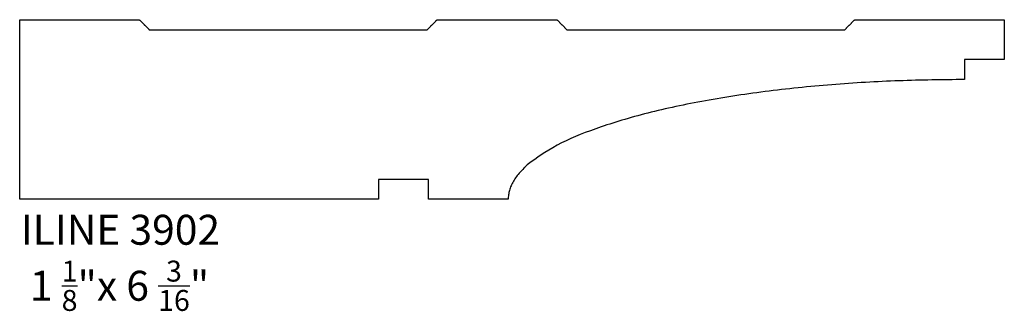
# Model space of a CAD drawing. Units: inches. Extents: x 0 to 6.17, y -0.7 to 1.13.
import ezdxf

# ---------------------------------------------------------------- set-up
doc = ezdxf.new("R2010")
doc.units = ezdxf.units.IN
doc.header["$MEASUREMENT"] = 0
doc.styles.get("Standard").update_dxf_attribs({"font": 'arial.ttf'})

msp = doc.modelspace()

# ---------------------------------------------------------------- linework, layer by layer
for points in [[(0, 0), (0, 0.5625), (0, 1.125)], [(0, 1.125), (0.375, 1.125), (0.75, 1.125)], [(0.75, 1.125), (0.7813, 1.0938), (0.8125, 1.0625)], [(2.5551, 1.0625), (2.5863, 1.0938), (2.6176, 1.125)], [(2.6176, 1.125), (2.9926, 1.125), (3.3676, 1.125)], [(3.3676, 1.125), (3.3988, 1.0938), (3.4301, 1.0625)], [(5.1727, 1.0625), (5.2039, 1.0938), (5.2352, 1.125)], [(5.2352, 1.125), (5.7039, 1.125), (6.1727, 1.125)], [(6.1727, 1.125), (6.1727, 1), (6.1727, 0.875)], [(0.8125, 1.0625), (1.6838, 1.0625), (2.5551, 1.0625)], [(3.4301, 1.0625), (4.3014, 1.0625), (5.1727, 1.0625)], [(6.1727, 0.875), (6.0477, 0.875), (5.9227, 0.875)], [(5.9227, 0.875), (5.9227, 0.8125), (5.9227, 0.75)], [(2.5625, 0.125), (2.4062, 0.125), (2.25, 0.125)], [(2.25, 0.125), (2.25, 0.0625), (2.25, 0)], [(2.5625, 0), (2.5625, 0.0625), (2.5625, 0.125)], [(2.25, 0), (1.125, 0), (0, 0)], [(3.0625, 0), (2.8125, 0), (2.5625, 0)]]:
    msp.add_open_spline(points, degree=2)
msp.add_rational_spline([(5.9227, 0.75), (3.0625, 0.75), (3.0625, 0)], [1, 0.707106781187, 1], degree=2)

# ---------------------------------------------------------------- texts
at = {"char_height": 0.1875, "attachment_point": 1}
for s, insert in [('{\\fAgency FB|b0|i0|c0|p34;ILINE 3902}', (0.0066, -0.0971)), ('\\A1;{\\fAgency FB|b0|i0|c0|p34; 1 \\H0.7x;\\S1/8;\\H1.4286x;"x 6 \\H0.7x;\\S3/16;\\H1.4286x;"}', (0.0066, -0.3841))]:
    msp.add_mtext_dynamic_manual_height_columns(s, width=2.427746, gutter_width=1, heights=[0], dxfattribs=dict(at, insert=insert))

doc.saveas('drawing.dxf')
